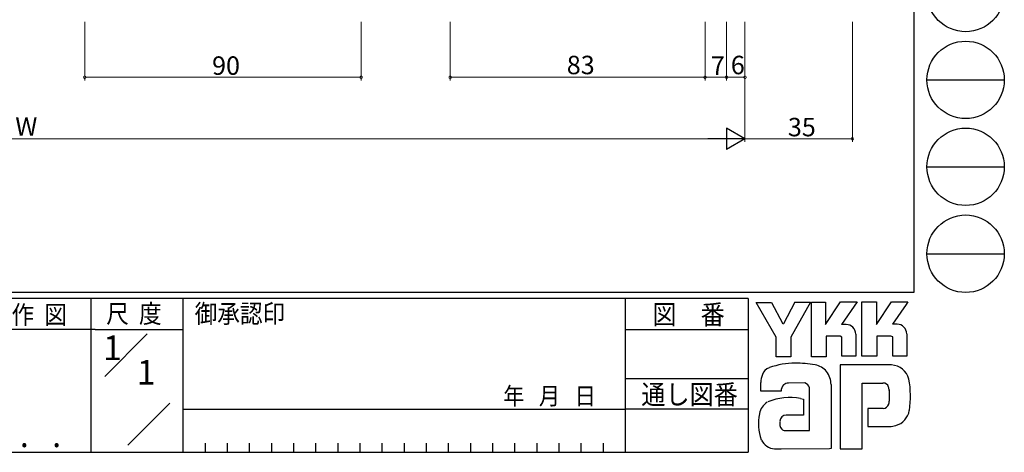
# Model space of a CAD drawing. Extents: x 0 to 1133, y 0 to 806.
# Drawn here: x 813 to 1133, y 0 to 141 of the extents above; entities that cross this region are included whole.
import ezdxf
from ezdxf.enums import TextEntityAlignment as Align

# ---------------------------------------------------------------- set-up
doc = ezdxf.new("R2010")
doc.units = 0
doc.layers.add('USER1', color=3, linetype='CONTINUOUS')
doc.layers.add('YKK_ZWAK', color=7, linetype='CONTINUOUS')
doc.layers.add('YKK_D', color=6, linetype='CONTINUOUS', lineweight=13)
doc.styles.get("Standard").update_dxf_attribs({"font": 'ROMANS.SHX', "bigfont": 'EXTFONT.SHX'})
doc.styles.add('YKK_OSSTYLE1', font='romans.shx', dxfattribs={"width": 0.9, "bigfont": 'EXTFONT.SHX'})

# ---------------------------------------------------------------- blocks, each defined once
blk = doc.blocks.new('A201')
at = {"layer": 'YKK_ZWAK', "color": 254, "linetype": 'Continuous'}
for p, q in [((571, 410), (571, 35)), ((571, 35), (21, 35)), ((544, 34), (21, 34)), ((437, 34), (437, 9)), ((452, 34), (452, 9)), ((524, 34), (524, 9)), ((544, 34), (544, 9)), ((548.59, 27.71), (545.31, 33.35)), ((545.31, 33.35), (547.82, 33.35)), ((547.82, 33.35), (549.62, 29.99)), ((551.6, 33.43), (549.77, 29.88)), ((554.19, 33.43), (550.95, 27.7)), ((551.6, 33.43), (554.19, 33.43)), ((554.33, 24.55), (554.33, 33.41)), ((554.33, 33.41), (556.63, 33.41)), ((556.63, 29.77), (559.04, 33.45)), ((556.63, 33.41), (556.63, 29.77)), ((559.04, 33.45), (561.77, 33.45)), ((561.77, 33.45), (559.24, 29.78)), ((562.55, 24.63), (562.55, 33.49)), ((562.55, 33.49), (564.89, 33.49)), ((564.89, 29.78), (567.34, 33.49)), ((564.89, 33.49), (564.89, 29.78)), ((567.34, 33.49), (570.04, 33.49)), ((569.77, 33.02), (567.54, 29.84)), ((570.04, 33.49), (569.77, 33.02)), ((549.62, 29.99), (549.77, 29.88)), ((559.99, 29.78), (559.24, 29.78)), ((568.29, 29.84), (567.54, 29.84)), ((548.59, 24.53), (548.59, 27.71)), ((550.95, 27.7), (550.95, 24.53)), ((558.98, 27.87), (556.7, 27.87)), ((556.7, 27.87), (556.7, 24.55)), ((559.29, 27.75), (558.98, 27.87)), ((559.29, 24.61), (559.29, 27.75)), ((561.53, 28.24), (561.53, 24.61)), ((567.26, 27.89), (564.99, 27.89)), ((564.99, 27.89), (564.99, 24.63)), ((567.57, 27.77), (567.26, 27.89)), ((567.57, 24.65), (567.57, 27.77)), ((569.83, 28.24), (569.83, 24.65)), ((550.95, 24.53), (548.59, 24.53)), ((556.7, 24.55), (554.33, 24.55)), ((561.53, 24.61), (559.29, 24.61)), ((564.99, 24.63), (562.55, 24.63)), ((567.57, 24.68), (567.61, 24.65)), ((569.83, 24.65), (567.57, 24.65)), ((559.02, 23.22), (559.02, 9.57)), ((567.3, 23.22), (559.02, 23.22)), ((524, 21), (544, 21)), ((546.08, 18.95), (546.08, 20.33)), ((553.25, 20.28), (550.61, 20.23)), ((554.02, 12.52), (554.02, 19.47)), ((557.51, 20.01), (557.51, 9.59)), ((562.61, 9.57), (562.61, 20.24)), ((562.61, 20.24), (565.93, 20.24)), ((549.41, 18.95), (546.08, 18.95)), ((552.55, 17.73), (553.05, 17.62)), ((566.98, 19.17), (566.99, 17.29)), ((553.05, 17.62), (553.05, 15.05)), ((566.01, 16.15), (563.48, 16.15)), ((563.48, 16.15), (563.48, 13.2)), ((452, 16), (524, 16)), ((553.05, 15.05), (550.2, 15.05)), ((563.48, 13.2), (567.28, 13.2)), ((567.28, 13.2), (568.06, 13.37)), ((550, 12.52), (554.02, 12.52)), ((553.71, 12.52), (553.96, 12.52)), ((554.02, 12.52), (554.02, 12.52)), ((21, 9), (544, 9)), ((549.41, 9.53), (548.34, 9.53)), ((557.28, 9.55), (549.41, 9.53)), ((557.51, 9.59), (557.28, 9.55)), ((559.02, 9.57), (562.05, 9.57)), ((562.05, 9.57), (562.61, 9.57))]:
    blk.add_line(p, q, dxfattribs=at)
at = {"layer": 'YKK_ZWAK', "color": 8, "linetype": 'Continuous'}
for p, q in [((573.13, 69.58), (585.73, 69.58)), ((573.13, 55.44), (585.73, 55.44)), ((573.13, 41.3), (585.73, 41.3))]:
    blk.add_line(p, q, dxfattribs=at)
at = {"layer": 'YKK_ZWAK', "color": 131, "linetype": 'Continuous'}
for p, q in [((437.7, 29), (389, 29)), ((437.7, 29), (452, 29)), ((524, 29), (544, 29)), ((439.26, 21.33), (446.19, 28.25)), ((443.05, 10.18), (449.85, 16.98)), ((544, 16), (524, 16)), ((455.6, 10.5), (455.6, 9)), ((459.2, 10.5), (459.2, 9)), ((462.8, 10.5), (462.8, 9)), ((466.4, 10.5), (466.4, 9)), ((470, 10.5), (470, 9)), ((473.6, 10.5), (473.6, 9)), ((477.2, 10.5), (477.2, 9)), ((480.8, 10.5), (480.8, 9)), ((484.4, 10.5), (484.4, 9)), ((488, 10.5), (488, 9)), ((491.6, 10.5), (491.6, 9)), ((495.2, 10.5), (495.2, 9)), ((498.8, 10.5), (498.8, 9)), ((502.4, 10.5), (502.4, 9)), ((506, 10.5), (506, 9)), ((509.6, 10.5), (509.6, 9)), ((513.2, 10.5), (513.2, 9)), ((516.8, 10.5), (516.8, 9)), ((520.4, 10.5), (520.4, 9))]:
    blk.add_line(p, q, dxfattribs=at)
at = {"layer": 'YKK_ZWAK', "color": 8, "linetype": 'Continuous'}
for centre in [(579.43, 83.72), (579.43, 69.58), (579.43, 55.44), (579.43, 41.3)]:
    blk.add_circle(centre, 6.3, dxfattribs=at)
at = {"layer": 'YKK_ZWAK', "color": 254, "linetype": 'Continuous'}
for centre, radius, start, end in [((559.99, 28.24), 1.54, 0.0017, 89.996), ((568.29, 28.29), 1.54, 0.0017, 89.996), ((548, 21.1), 1.75, 109.0213, 161.5126), ((551.66, 10.86), 12.63, 89.8916, 109.3085), ((552.03, 8.67), 14.82, 78.7801, 91.4694), ((554.38, 20.07), 3.18, 40.6642, 80.3169), ((567.19, 20.11), 3.1, 14.4457, 87.0875), ((549.69, 20.31), 3.6, 158.4108, 179.7178), ((554.22, 20.08), 3.29, 358.7806, 38.7656), ((555.55, 18.15), 14.9, 350.9903, 10.6762), ((550.91, 18.99), 1.51, 138.4638, 181.7136), ((550.51, 19.02), 1.21, 85.5055, 126.7804), ((552.9, 19.18), 1.16, 14.7552, 72.4499), ((566.05, 19.37), 0.878, 16.4312, 96.9166), ((564.38, 18.85), 2.62, 4.9342, 17.0355), ((550.8, 8.39), 9.51, 79.381, 112.0583), ((548.59, 14.77), 2.79, 121.8271, 169.0847), ((566.01, 17.08), 0.933, 269.9547, 342.9014), ((564.36, 17.54), 2.64, 343.6902, 354.7536), ((553.61, 13.72), 7.92, 168.7637, 199.8008), ((550.21, 14.01), 1.03, 90.3395, 178.0364), ((567.24, 16.32), 3.07, 285.4429, 349.9045), ((550.84, 13.77), 1.69, 171.082, 216.7192), ((550.18, 13.6), 1.09, 230.9728, 260.7549), ((548.6, 12.25), 2.73, 207.3144, 263.5946)]:
    blk.add_arc(centre, radius, start, end, dxfattribs=at)
at = {"layer": 'YKK_ZWAK', "color": 131, "linetype": 'Continuous', "style": 'YKK_OSSTYLE1', "width": 0.9}
for s, height, p in [('作  図', 3, (424.09, 29.88)), ('尺  度', 3, (439.51, 30.04)), ('御承認印', 3, (453.91, 30.05)), ('図\u3000番', 3.2, (528.43, 29.81)), ('年   月   日', 2.828, (504.13, 16.74)), ('通し図番', 3.2, (526.63, 16.8)), (' ． ．', 3.5, (424.18, 9.75))]:
    blk.add_text(s, height=height, dxfattribs=at).set_placement(p)

msp = doc.modelspace()

# ---------------------------------------------------------------- linework, layer by layer
at = {"layer": 'YKK_D'}
for p, q in [((834, 140), (834, 121)), ((924, 140), (924, 121)), ((953, 140), (953, 121)), ((1036, 140), (1036, 121)), ((1036, 140), (1036, 121)), ((1043, 140), (1043, 121)), ((1043, 140), (1043, 121)), ((1049, 140), (1049, 101)), ((1049, 140), (1049, 101)), ((1049, 140), (1049, 121)), ((1084, 140), (1084, 101)), ((834, 122), (924, 122)), ((953, 122), (1036, 122)), ((1043, 122), (1036, 122)), ((1049, 122), (1043, 122)), ((584, 102), (1042, 102)), ((1084, 102), (1049, 102))]:
    msp.add_line(p, q, dxfattribs=at)
at = {"layer": 'YKK_D', "lineweight": -2}
for p, q in [((1049, 102), (1042.94, 105.5)), ((1042.94, 105.5), (1042.94, 98.5)), ((1049, 102), (1036.88, 102)), ((1049, 102), (1042.94, 98.5))]:
    msp.add_line(p, q, dxfattribs=at)
at = {"layer": 'YKK_D', "linetype": 'ByBlock', "const_width": 0.85}
for points in [[(834.11, 122, 1), (833.89, 122, 1)], [(923.89, 122, 1), (924.11, 122, 1)], [(953.11, 122, 1), (952.9, 122, 1)], [(1035.89, 122, 1), (1036.11, 122, 1)], [(1036.11, 122, 1), (1035.89, 122, 1)], [(1042.9, 122, 1), (1043.11, 122, 1)], [(1048.89, 122, 1), (1049.11, 122, 1)], [(1083.89, 102, 1), (1084.11, 102, 1)]]:
    msp.add_lwpolyline(points, format="xyb", close=True, dxfattribs=at)

# ---------------------------------------------------------------- block references
at = {"layer": 'YKK_ZWAK', "xscale": 2, "yscale": 2, "zscale": 2}
msp.add_blockref('A201', (-38, -18), dxfattribs=at)

# ---------------------------------------------------------------- texts
at = {"layer": 'USER1', "color": 3}
msp.add_text('1', height=8, dxfattribs=at).set_placement((840, 30))
msp.add_text('1', height=8, dxfattribs=at).set_placement((854, 26), align=Align.MIDDLE_CENTER)
at = {"layer": 'YKK_D'}
for s, p in [('90', (875.48, 122.8)), ('83', (990.98, 123)), ('7', (1037.9, 122.8)), ('6', (1044.4, 123)), ('W', (811.4, 103)), ('35', (1062.98, 102.8))]:
    msp.add_text(s, height=6, dxfattribs=at).set_placement(p)

doc.saveas('drawing.dxf')
